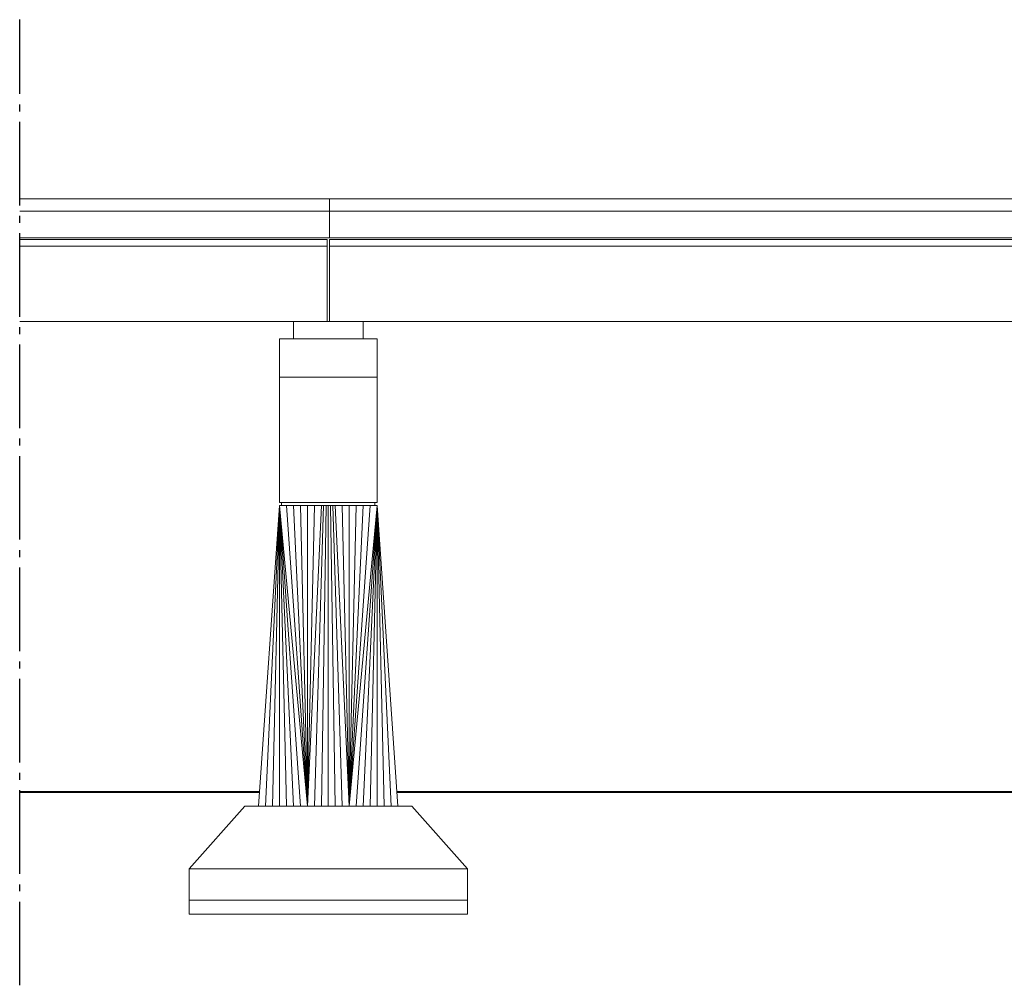
# Model space of a CAD drawing. Units: millimetres. Extents: x 291 to 519, y 230 to 828.
# Drawn here: x 481 to 495, y 759 to 773 of the extents above; entities that cross this region are included whole.
import ezdxf

# ---------------------------------------------------------------- set-up
doc = ezdxf.new("R2010")
doc.units = ezdxf.units.MM
doc.linetypes.add('ACAD_ISO04W100', pattern=[30, 24, -3, 0, -3])
for name, color, linetype, lineweight in [('linea di terra', 65, 'Continuous', 40), ('Ombre', 251, 'Continuous', 9), ('proiezione', 20, 'Continuous', 18), ('sezione', 22, 'Continuous', 30)]:
    doc.layers.add(name, color=color, linetype=linetype, lineweight=lineweight)

msp = doc.modelspace()

# ---------------------------------------------------------------- linework, layer by layer
at = {"layer": 'linea di terra'}
for points in [[(484.318, 761.927), (480.873, 761.927)], [(499.318, 761.927), (486.29, 761.927)]]:
    msp.add_lwpolyline(points, dxfattribs=at)
at = {"layer": 'Ombre'}
for points in [[(484.604, 766.047), (484.404, 761.727)], [(484.504, 761.727), (484.604, 766.047)], [(484.604, 766.047), (484.804, 761.727)], [(484.704, 761.727), (484.604, 766.047)], [(484.604, 766.047), (484.604, 761.727)], [(485.004, 761.727), (484.804, 766.047)], [(484.904, 766.047), (485.004, 761.727)], [(485.004, 761.727), (485.004, 766.047)], [(485.104, 766.047), (485.004, 761.727)], [(485.237, 766.047), (485.104, 761.727)], [(485.204, 761.727), (485.271, 766.047)], [(485.304, 766.047), (485.304, 761.727)], [(485.404, 761.727), (485.337, 766.047)], [(485.371, 766.047), (485.504, 761.727)], [(485.504, 766.047), (485.604, 761.727)], [(485.604, 761.727), (485.804, 766.047)], [(485.704, 766.047), (485.604, 761.727)], [(485.604, 761.727), (485.604, 766.047)], [(486.004, 766.047), (485.704, 761.727)], [(485.804, 761.727), (486.004, 766.047)], [(486.004, 766.047), (485.904, 761.727)], [(486.004, 766.047), (486.104, 761.727)], [(486.004, 761.727), (486.004, 766.047)]]:
    msp.add_lwpolyline(points, dxfattribs=at)
at = {"layer": 'Ombre', "ltscale": 0.1}
for points in [[(484.904, 761.727), (484.604, 766.047)], [(484.704, 766.047), (485.004, 761.727)], [(485.904, 766.047), (485.604, 761.727)], [(486.204, 761.727), (486.004, 766.047)]]:
    msp.add_lwpolyline(points, dxfattribs=at)
at = {"layer": 'proiezione'}
for points in [[(500.289, 770.271), (500.289, 770.451), (500.289, 770.271), (480.873, 770.271)], [(480.873, 770.451), (500.289, 770.451)], [(515.289, 770.271), (515.289, 770.451), (515.289, 770.271), (485.319, 770.271), (485.319, 770.451), (515.289, 770.451)], [(515.289, 769.887), (485.319, 769.887), (485.319, 770.271)], [(500.289, 769.887), (480.873, 769.887)], [(480.873, 769.867), (485.289, 769.867), (485.289, 769.767), (480.873, 769.767)], [(485.319, 768.687), (485.319, 769.767), (485.319, 769.867), (500.289, 769.867), (500.289, 769.767), (485.319, 769.767), (485.319, 768.687), (500.289, 768.687)], [(485.289, 769.767), (485.289, 768.687)], [(480.873, 768.687), (485.289, 768.687)], [(484.804, 768.437), (484.804, 768.687), (485.804, 768.687), (485.804, 768.437)], [(486.004, 767.887), (486.004, 768.437), (484.604, 768.437), (484.604, 767.887)], [(485.974, 766.087), (486.004, 766.087), (486.004, 767.887), (484.604, 767.887), (484.604, 766.087), (484.634, 766.087)], [(486.304, 761.727), (484.304, 761.727), (484.604, 766.047)], [(484.604, 766.047), (486.004, 766.047)], [(485.004, 761.727), (484.604, 766.047)], [(484.634, 766.047), (484.634, 766.087), (485.974, 766.087), (485.974, 766.047)], [(485.604, 761.727), (485.004, 761.727), (485.204, 766.047)], [(485.404, 766.047), (485.204, 766.047)], [(485.404, 766.047), (485.604, 761.727)], [(486.004, 766.047), (485.604, 761.727)], [(486.004, 766.047), (486.304, 761.727)], [(485.304, 760.827), (484.104, 760.827), (483.304, 760.827), (484.104, 761.727)], [(484.304, 761.727), (484.104, 761.727)], [(485.304, 760.827), (486.504, 760.827), (487.304, 760.827), (486.504, 761.727)], [(486.304, 761.727), (486.504, 761.727)], [(486.304, 761.727), (486.504, 761.727)], [(483.304, 760.827), (483.304, 760.377), (485.304, 760.377)], [(487.304, 760.827), (487.304, 760.377), (485.304, 760.377)], [(483.304, 760.377), (483.304, 760.177), (485.304, 760.177)], [(487.304, 760.377), (487.304, 760.177), (485.304, 760.177)]]:
    msp.add_lwpolyline(points, dxfattribs=at)
at = {"layer": 'sezione', "linetype": 'ACAD_ISO04W100', "ltscale": 0.05}
msp.add_lwpolyline([(480.873, 759.155), (480.873, 773.022)], dxfattribs=at)

doc.saveas('drawing.dxf')
